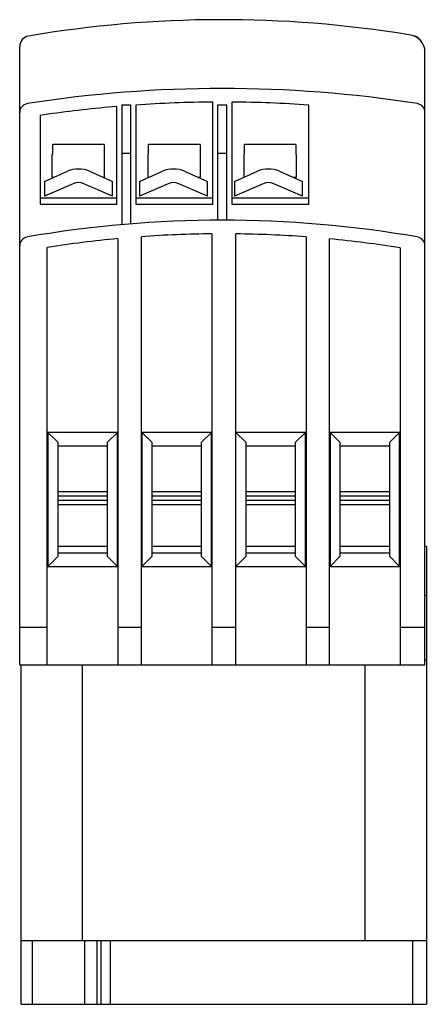
# Model space of a CAD drawing. Units: millimetres. Extents: x 23 to 68, y 8 to 117.
import ezdxf

# ---------------------------------------------------------------- set-up
doc = ezdxf.new("R2010")
doc.units = ezdxf.units.MM
doc.header["$LTSCALE"] = 8.215067
doc.layers.get('0').update_dxf_attribs({"linetype": 'CONTINUOUS'})

msp = doc.modelspace()

# ---------------------------------------------------------------- linework, layer by layer
at = {"color": 7, "linetype": 'Continuous'}
for p, q in [((22.7, 45.91), (22.7, 114.21)), ((67.5, 45.91), (67.5, 113.56)), ((34, 107.76), (34, 94.52)), ((34, 107.76), (35, 107.76)), ((35, 94.6), (35, 107.76)), ((35.55, 107.73), (35.55, 96.78)), ((44.05, 96.78), (44.05, 108.05)), ((44.6, 95.01), (44.6, 107.76)), ((44.6, 107.76), (45.6, 107.76)), ((45.6, 95.01), (45.6, 107.76)), ((46.15, 108.05), (46.15, 96.78)), ((54.65, 96.78), (54.65, 107.73)), ((25.85, 106.72), (24.95, 106.59)), ((24.95, 106.59), (24.95, 96.78)), ((33.45, 96.78), (33.45, 107.57)), ((26.35, 102.26), (26.35, 103.36)), ((32.04, 103.36), (26.35, 103.36)), ((32.04, 103.36), (32.04, 102.26)), ((36.95, 102.26), (36.95, 103.36)), ((42.64, 103.36), (36.95, 103.36)), ((42.64, 103.36), (42.64, 102.26)), ((47.55, 102.26), (47.55, 103.36)), ((53.24, 103.36), (47.55, 103.36)), ((53.24, 103.36), (53.24, 102.26)), ((26.3, 99.76), (26.3, 102.26)), ((26.35, 102.26), (26.3, 102.26)), ((32.09, 102.26), (32.04, 102.26)), ((32.09, 99.76), (32.09, 102.26)), ((35, 102.37), (34, 102.37)), ((36.9, 99.76), (36.9, 102.26)), ((36.95, 102.26), (36.9, 102.26)), ((42.69, 102.26), (42.64, 102.26)), ((42.69, 99.76), (42.69, 102.26)), ((45.6, 102.37), (44.6, 102.37)), ((47.5, 99.76), (47.5, 102.26)), ((47.55, 102.26), (47.5, 102.26)), ((53.29, 102.26), (53.24, 102.26)), ((53.29, 99.76), (53.29, 102.26)), ((25.45, 99.29), (28, 100.41)), ((30.4, 100.41), (32.95, 99.29)), ((35.95, 99.29), (38.5, 100.41)), ((40.9, 100.41), (43.45, 99.29)), ((46.45, 99.29), (49, 100.41)), ((51.4, 100.41), (53.95, 99.29)), ((25.45, 99.29), (25.45, 97.66)), ((28.6, 99.03), (25.45, 97.66)), ((26.3, 99.76), (26.51, 99.76)), ((32.95, 97.66), (29.8, 99.03)), ((31.89, 99.76), (32.09, 99.76)), ((32.95, 97.66), (32.95, 99.29)), ((35.95, 99.29), (35.95, 97.66)), ((39.1, 99.03), (35.95, 97.66)), ((36.9, 99.76), (37.01, 99.76)), ((43.45, 97.66), (40.3, 99.03)), ((42.39, 99.76), (42.69, 99.76)), ((43.45, 97.66), (43.45, 99.29)), ((46.45, 99.29), (46.45, 97.66)), ((49.6, 99.03), (46.45, 97.66)), ((47.5, 99.76), (47.51, 99.76)), ((53.95, 97.66), (50.8, 99.03)), ((52.89, 99.76), (53.29, 99.76)), ((53.95, 97.66), (53.95, 99.29)), ((24.95, 97.48), (33.45, 97.48)), ((35.55, 97.48), (44.05, 97.48)), ((46.15, 97.48), (54.65, 97.48)), ((24.95, 96.78), (33.45, 96.78)), ((35.55, 96.78), (44.05, 96.78)), ((46.15, 96.78), (54.65, 96.78)), ((33.55, 92.97), (33.55, 45.91)), ((36.15, 45.91), (36.15, 93.19)), ((43.95, 93.5), (43.95, 45.91)), ((46.6, 45.91), (46.6, 93.5)), ((54.35, 93.16), (54.35, 45.91)), ((56.95, 45.91), (56.95, 92.94)), ((25.75, 45.91), (25.75, 92)), ((64.75, 91.95), (64.75, 45.91)), ((25.8, 71.58), (25.8, 56.76)), ((25.8, 71.58), (26.9, 70.48)), ((33.5, 71.58), (25.8, 71.58)), ((33.5, 71.58), (32.4, 70.48)), ((33.5, 56.76), (33.5, 71.58)), ((36.2, 71.58), (36.2, 56.76)), ((36.2, 71.58), (37.3, 70.48)), ((43.9, 71.58), (36.2, 71.58)), ((43.9, 71.58), (42.8, 70.48)), ((43.9, 56.76), (43.9, 71.58)), ((46.6, 71.58), (47.7, 70.48)), ((54.3, 71.58), (46.6, 71.58)), ((54.3, 71.58), (53.2, 70.48)), ((54.3, 56.76), (54.3, 71.58)), ((57, 71.58), (57, 56.76)), ((64.7, 71.58), (57, 71.58)), ((57, 71.58), (58.1, 70.48)), ((64.7, 71.58), (63.6, 70.48)), ((64.7, 56.76), (64.7, 71.58)), ((26.9, 70.48), (26.9, 57.86)), ((26.9, 70.08), (32.4, 70.08)), ((32.4, 57.86), (32.4, 70.48)), ((37.3, 70.48), (37.3, 57.86)), ((37.3, 70.08), (42.8, 70.08)), ((42.8, 57.86), (42.8, 70.48)), ((47.7, 70.48), (47.7, 57.86)), ((47.7, 70.08), (53.2, 70.08)), ((53.2, 57.86), (53.2, 70.48)), ((58.1, 70.48), (58.1, 57.86)), ((58.1, 70.08), (63.6, 70.08)), ((63.6, 57.86), (63.6, 70.48)), ((26.9, 65.06), (32.4, 65.06)), ((26.9, 64.56), (32.4, 64.56)), ((37.3, 65.06), (42.8, 65.06)), ((37.3, 64.56), (42.8, 64.56)), ((47.7, 65.06), (53.2, 65.06)), ((47.7, 64.56), (53.2, 64.56)), ((58.1, 65.06), (63.6, 65.06)), ((58.1, 64.56), (63.6, 64.56)), ((32.4, 64.06), (26.9, 64.06)), ((32.4, 63.56), (26.9, 63.56)), ((42.8, 64.06), (37.3, 64.06)), ((42.8, 63.56), (37.3, 63.56)), ((53.2, 64.06), (47.7, 64.06)), ((53.2, 63.56), (47.7, 63.56)), ((63.6, 64.06), (58.1, 64.06)), ((63.6, 63.56), (58.1, 63.56)), ((32.4, 58.96), (26.9, 58.96)), ((42.8, 58.96), (37.3, 58.96)), ((53.2, 58.96), (47.7, 58.96)), ((63.6, 58.96), (58.1, 58.96)), ((67.65, 58.96), (67.5, 58.96)), ((67.65, 58.96), (67.65, 8.41)), ((25.8, 56.76), (26.9, 57.86)), ((26.9, 58.26), (32.4, 58.26)), ((33.5, 56.76), (32.4, 57.86)), ((36.2, 56.76), (37.3, 57.86)), ((37.3, 58.26), (42.8, 58.26)), ((43.9, 56.76), (42.8, 57.86)), ((46.6, 56.76), (47.7, 57.86)), ((47.7, 58.26), (53.2, 58.26)), ((54.3, 56.76), (53.2, 57.86)), ((57, 56.76), (58.1, 57.86)), ((58.1, 58.26), (63.6, 58.26)), ((64.7, 56.76), (63.6, 57.86)), ((25.8, 56.76), (33.5, 56.76)), ((36.2, 56.76), (43.9, 56.76)), ((46.6, 56.76), (54.3, 56.76)), ((57, 56.76), (64.7, 56.76)), ((67.65, 53.56), (67.5, 53.56)), ((22.7, 50.06), (25.75, 50.06)), ((33.55, 50.06), (36.15, 50.06)), ((43.95, 50.06), (46.6, 50.06)), ((54.35, 50.06), (56.95, 50.06)), ((64.75, 50.06), (67.5, 50.06)), ((22.7, 45.91), (67.5, 45.91)), ((22.85, 8.41), (22.85, 45.91)), ((29.63, 15.41), (29.63, 45.91)), ((60.86, 45.91), (60.86, 15.41)), ((67.65, 46.41), (67.5, 46.41)), ((67.65, 15.41), (22.85, 15.41)), ((24.1, 8.41), (24.1, 15.41)), ((29.9, 8.41), (29.9, 15.41)), ((31.22, 15.41), (31.22, 8.41)), ((31.7, 8.41), (31.7, 15.41)), ((32.72, 8.41), (32.72, 15.41)), ((66.17, 8.41), (66.17, 15.41)), ((22.85, 8.41), (67.65, 8.41))]:
    msp.add_line(p, q, dxfattribs=at)
for centre, radius, start, end in [((45.1, -10.54), 127.7, 80.7082, 99.6662), ((23.85, 114.21), 1.15, 99.6662, 180), ((65.57, 113.56), 1.93, 0, 85.5736), ((65.5, 113.56), 2, 36.4607, 64.9225), ((45.1, -30.72), 140.28, 81.1615, 98.8385), ((23.7, 106.9), 1, 98.8385, 180), ((45.1, -30.72), 138.78, 90.4335, 93.9459), ((45.1, -30.72), 138.78, 86.0541, 89.5665), ((66.5, 106.9), 1, 0, 81.1615), ((45.1, -30.72), 138.78, 94.8155, 97.9733), ((29.2, 97.66), 3, 66.4218, 113.5782), ((39.7, 97.66), 3, 66.4218, 113.5782), ((50.2, 97.66), 3, 66.4218, 113.5782), ((29.2, 97.66), 1.5, 66.4218, 113.5782), ((39.7, 97.66), 1.5, 66.4218, 113.5782), ((50.2, 97.66), 1.5, 66.4218, 113.5782), ((45.1, -31.43), 126.44, 80.1773, 99.8239), ((23.7, 92.17), 1, 99.9745, 180), ((45.1, -31.43), 124.94, 95.3042, 98.9095), ((45.1, -31.43), 124.94, 90.5274, 94.1079), ((45.1, -31.43), 124.94, 85.7542, 89.3121), ((45.1, -31.43), 124.94, 80.9512, 84.5576), ((66.5, 92.17), 1, 0, 80.1773)]:
    msp.add_arc(centre, radius, start, end, dxfattribs=at)

doc.saveas('drawing.dxf')
